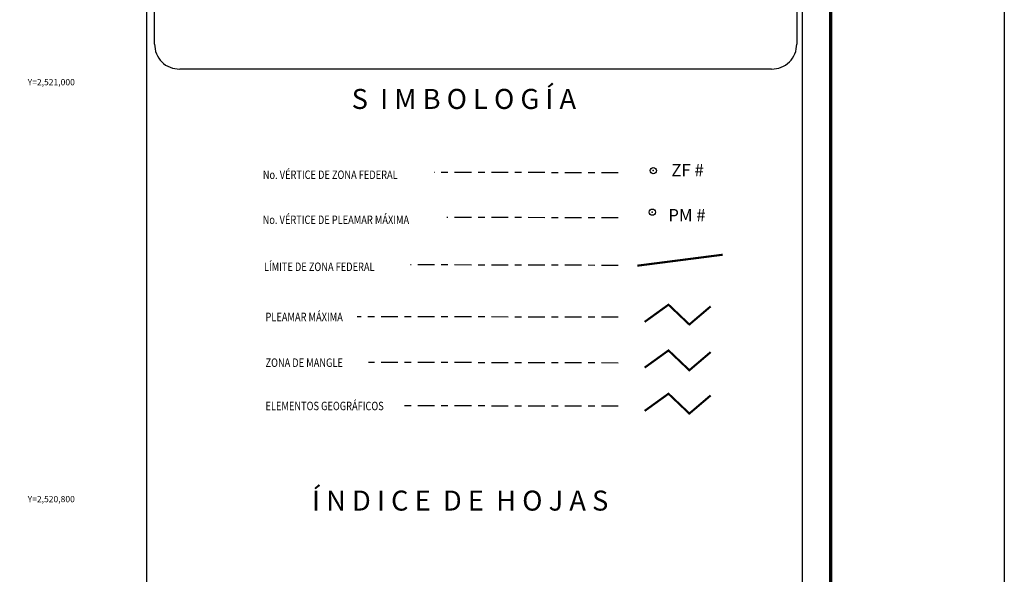
# Model space of a CAD drawing. Units: inches. Extents: x 397749 to 410850, y 2519763 to 5462106.
# Drawn here: x 410378 to 410850, y 2520766 to 2521032 of the extents above; entities that cross this region are included whole.
import ezdxf
from ezdxf.enums import TextEntityAlignment as Align

# ---------------------------------------------------------------- set-up
doc = ezdxf.new("R2010")
doc.units = ezdxf.units.IN
doc.header["$LTSCALE"] = 40
doc.header["$MEASUREMENT"] = 0
doc.header["$PDMODE"] = 32
doc.header["$PDSIZE"] = 3
doc.linetypes.add('CENTRO1', pattern=[0.44, 0.2, -0.08, 0.08, -0.08])
doc.linetypes.add('OCULTA3', pattern=[0.45, 0.3, -0.15])
for name, color, linetype in [('CVL_CUADCON_TIT', 1, 'Continuous'), ('CVL_RET_TX', 7, 'Continuous'), ('Lomo', 7, 'Continuous')]:
    doc.layers.add(name, color=color, linetype=linetype)
doc.styles.add('MONOTXT4', font='MONOTXT4.shx')
doc.styles.add('ROMANS', font='ROMANS', dxfattribs={"height": 0.2})

msp = doc.modelspace()

# ---------------------------------------------------------------- linework, layer by layer
at = {"layer": 'CVL_CUADCON_TIT', "color": 7, "elevation": 2.32}
msp.add_lwpolyline([(408450.49, 2521562.65), (410850.49, 2521562.65), (410850.49, 2519762.65), (408450.49, 2519762.65)], close=True, dxfattribs=at)
at = {"layer": 'CVL_CUADCON_TIT', "color": 7}
msp.add_lwpolyline([(410767.3, 2519825.75, 1.6, 1.6, 0), (408515.45, 2519825.75, 1.6, 1.6, 0), (408515.45, 2521487.06, 1.6, 1.6, 0), (410767.3, 2521487.06, 1.6, 1.6, 0)], format="xyseb", close=True, dxfattribs=at)
at = {"layer": 'Lomo', "color": 7}
for p, q in [((410439.39, 2519857.33, 1.16), (410439.39, 2521454.96, 1.16)), ((410753.68, 2519857.33, 1.16), (410753.68, 2521454.96, 1.16)), ((410753.68, 2519857.33, 1.16), (410753.68, 2521454.96, 1.16)), ((410443.19, 2521020.38, 1.16), (410443.19, 2521436.98, 1.16)), ((410750.96, 2521436.98, 1.16), (410750.96, 2521020.38, 1.16)), ((410738.96, 2521008.38, 1.16), (410455.19, 2521008.38, 1.16))]:
    msp.add_line(p, q, dxfattribs=at)
at = {"layer": 'Lomo', "color": 7, "linetype": 'CENTRO1', "elevation": 1.16}
for points in [[(410665.4, 2520958.6), (410577.16, 2520958.79)], [(410665.4, 2520936.99), (410583.2, 2520937.18)], [(410665.4, 2520914.19), (410565.78, 2520914.43)], [(410665.4, 2520889.3), (410540.23, 2520889.59)], [(410665.4, 2520867.36), (410545.78, 2520867.65)], [(410665.4, 2520846.59), (410561.69, 2520846.84)]]:
    msp.add_lwpolyline(points, dxfattribs=at)
at = {"layer": 'Lomo', "color": 5, "linetype": 'OCULTA3', "const_width": 1, "elevation": 1.16}
msp.add_lwpolyline([(410674.54, 2520914.04), (410715.55, 2520919.32)], dxfattribs=at)
at = {"layer": 'Lomo', "color": 1, "linetype": 'CENTRO1', "const_width": 1, "elevation": 1.16}
msp.add_lwpolyline([(410678.09, 2520887.1), (410689.51, 2520895.34), (410699.51, 2520885.83), (410709.72, 2520894.53)], dxfattribs=at)
at = {"layer": 'Lomo', "color": 3, "linetype": 'CENTRO1', "const_width": 1, "elevation": 1.16}
msp.add_lwpolyline([(410678.09, 2520865.16), (410689.51, 2520873.4), (410699.51, 2520863.89), (410709.72, 2520872.59)], dxfattribs=at)
at = {"layer": 'Lomo', "color": 253, "linetype": 'CENTRO1', "const_width": 1, "elevation": 1.16}
msp.add_lwpolyline([(410678.09, 2520844.39), (410689.51, 2520852.63), (410699.51, 2520843.12), (410709.72, 2520851.82)], dxfattribs=at)
at = {"layer": 'Lomo', "color": 7}
for centre, start, end in [((410454.92, 2521020.11, 1.16), 178.6793, 271.3207), ((410739.23, 2521020.11, 1.16), 268.6807, 1.3193)]:
    msp.add_arc(centre, 11.73, start, end, dxfattribs=at)
for p in [(410682.22, 2520959.68, 1.16), (410681.74, 2520939.72, 1.16)]:
    msp.add_point(p, dxfattribs=at)

# ---------------------------------------------------------------- texts
at = {"layer": 'CVL_RET_TX', "color": 7, "style": 'MONOTXT4'}
for s, p in [('Y=2,521,000', (410404.93, 2521002.09)), ('Y=2,520,800', (410404.93, 2520802.09))]:
    msp.add_text(s, height=3, dxfattribs=at).set_placement(p, align=Align.MIDDLE_RIGHT)
at = {"layer": 'Lomo', "color": 7, "linetype": 'Continuous', "style": 'ROMANS', "width": 0.8}
for s, p in [('No. VÉRTICE DE ZONA FEDERAL', (410495.03, 2520955.64, 1.16)), ('No. VÉRTICE DE PLEAMAR MÁXIMA', (410494.96, 2520934.04, 1.16)), ('LÍMITE DE ZONA FEDERAL', (410495.57, 2520911.49, 1.16)), ('LÍMITE DE ZONA FEDERAL', (410495.57, 2520911.49, 1.16)), ('PLEAMAR MÁXIMA', (410496.33, 2520887.43, 1.16)), ('ZONA DE MANGLE', (410496.33, 2520865.49, 1.16)), ('ELEMENTOS GEOGRÁFICOS', (410496.33, 2520844.72, 1.16))]:
    msp.add_text(s, height=4.064, dxfattribs=at).set_placement(p)
at = {"layer": 'Lomo', "color": 7, "style": 'MONOTXT4'}
for s, p in [('ZF #', (410690.89, 2520956.96, 1.16)), ('PM #', (410689.43, 2520935.34, 1.16))]:
    msp.add_text(s, height=5.888, dxfattribs=at).set_placement(p)
at = {"layer": 'Lomo', "color": 7, "char_height": 9.6, "width": 164.9286, "attachment_point": 1, "style": 'ROMANS'}
for s, insert in [('\\fArial|b0|i0|c0|p34;S  I M B O L O G Í A', (410537.63, 2520998.83, 3.48)), ('\\fArial|b0|i0|c0|p34;Í N D I C E  D E  H O J A S', (410518.63, 2520806.17, 3.48)), ('\\fArial|b0|i0|c0|p34;Í N D I C E  D E  H O J A S', (410518.63, 2520806.17, 3.48))]:
    msp.add_mtext(s, dxfattribs=dict(at, insert=insert))

doc.saveas('drawing.dxf')
